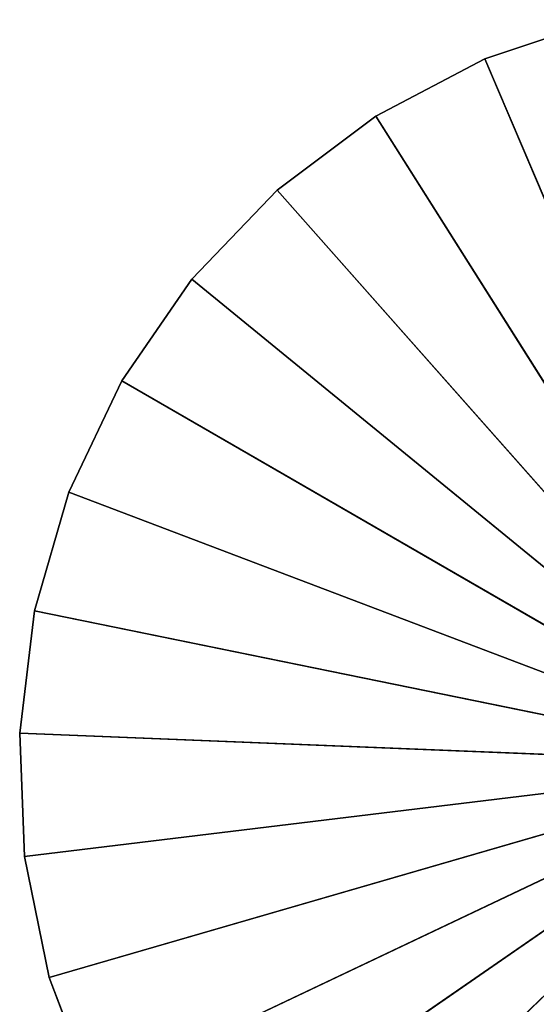
# Model space of a CAD drawing. Units: millimetres. Extents: x -2838 to 2838, y -2849 to 2831.
# Drawn here: x -2838 to -923, y -899 to 2748 of the extents above; entities that cross this region are included whole.
import ezdxf

# ---------------------------------------------------------------- set-up
doc = ezdxf.new("R2010")
doc.units = ezdxf.units.MM
doc.header["$LTSCALE"] = 25.4
doc.layers.get('0').update_dxf_attribs({"true_color": 0xffffff})

# ---------------------------------------------------------------- blocks, each defined once
blk = doc.blocks.new('___007016 _____ _ _________.STL')
at = {"color": 7, "true_color": 0xf7fbf5}
for p, q in [((2188.7, -110.9, 403.9), (1755.2, -255.7, 403.9)), ((1755.2, -255.7, 403.9), (2188.7, -110.9, 404)), ((1755.2, -255.7, 403.9), (2188.7, -110.9, 404)), ((1755.2, -255.7, 404), (2188.7, -110.9, 404)), ((2188.7, -110.9, 403.9), (1755.2, -255.7, 403.9)), ((1755.2, -255.7, 404), (2188.7, -110.9, 404)), ((1755.2, -255.7, 403.9), (1350.5, -468.1, 403.9)), ((1350.5, -468.1, 403.9), (1755.2, -255.7, 404)), ((1350.5, -468.1, 403.9), (1755.2, -255.7, 404)), ((1350.5, -468.1, 404), (1755.2, -255.7, 404)), ((1755.2, -255.7, 403.9), (1350.5, -468.1, 403.9)), ((1350.5, -468.1, 404), (1755.2, -255.7, 404)), ((1755.2, -255.7, 403.9), (1755.2, -255.7, 404)), ((1755.2, -255.7, 403.9), (1755.2, -255.7, 404)), ((2868.4, -2868.4, 403.9), (1755.2, -255.7, 403.9)), ((2868.4, -2868.4, 403.9), (1755.2, -255.7, 403.9)), ((1755.2, -255.7, 404), (2868.4, -2868.4, 404)), ((1755.2, -255.7, 404), (2868.4, -2868.4, 404)), ((1350.5, -468.1, 403.9), (985.1, -742.6, 403.9)), ((985.1, -742.6, 403.9), (1350.5, -468.1, 404)), ((985.1, -742.6, 403.9), (1350.5, -468.1, 404)), ((985.1, -742.6, 404), (1350.5, -468.1, 404)), ((1350.5, -468.1, 403.9), (985.1, -742.6, 403.9)), ((985.1, -742.6, 404), (1350.5, -468.1, 404)), ((1350.5, -468.1, 403.9), (1350.5, -468.1, 404)), ((1350.5, -468.1, 403.9), (1350.5, -468.1, 404)), ((1350.5, -468.1, 403.9), (2868.4, -2868.4, 403.9)), ((1350.5, -468.1, 403.9), (2868.4, -2868.4, 403.9)), ((2868.4, -2868.4, 404), (1350.5, -468.1, 404)), ((2868.4, -2868.4, 404), (1350.5, -468.1, 404)), ((985.1, -742.6, 403.9), (668.5, -1072.3, 403.9)), ((668.5, -1072.3, 403.9), (985.1, -742.6, 404)), ((668.5, -1072.3, 403.9), (985.1, -742.6, 404)), ((668.5, -1072.3, 404), (985.1, -742.6, 404)), ((985.1, -742.6, 403.9), (668.5, -1072.3, 403.9)), ((668.5, -1072.3, 404), (985.1, -742.6, 404)), ((985.1, -742.6, 403.9), (985.1, -742.6, 404)), ((985.1, -742.6, 403.9), (985.1, -742.6, 404)), ((985.1, -742.6, 403.9), (2868.4, -2868.4, 403.9)), ((985.1, -742.6, 403.9), (2868.4, -2868.4, 403.9)), ((985.1, -742.6, 404), (2868.4, -2868.4, 404)), ((985.1, -742.6, 404), (2868.4, -2868.4, 404)), ((668.5, -1072.3, 403.9), (408.9, -1448.4, 403.9)), ((408.9, -1448.4, 403.9), (668.5, -1072.3, 404)), ((408.9, -1448.4, 403.9), (668.5, -1072.3, 404)), ((408.9, -1448.4, 404), (668.5, -1072.3, 404)), ((668.5, -1072.3, 403.9), (408.9, -1448.4, 403.9)), ((408.9, -1448.4, 404), (668.5, -1072.3, 404)), ((668.5, -1072.3, 403.9), (668.5, -1072.3, 404)), ((668.5, -1072.3, 403.9), (668.5, -1072.3, 404)), ((2868.4, -2868.4, 403.9), (668.5, -1072.3, 403.9)), ((2868.4, -2868.4, 403.9), (668.5, -1072.3, 403.9)), ((668.5, -1072.3, 404), (2868.4, -2868.4, 404)), ((668.5, -1072.3, 404), (2868.4, -2868.4, 404)), ((408.9, -1448.4, 403.9), (213, -1861.3, 403.9)), ((213, -1861.3, 403.9), (408.9, -1448.4, 404)), ((213, -1861.3, 403.9), (408.9, -1448.4, 404)), ((213, -1861.3, 404), (408.9, -1448.4, 404)), ((408.9, -1448.4, 403.9), (213, -1861.3, 403.9)), ((213, -1861.3, 404), (408.9, -1448.4, 404)), ((408.9, -1448.4, 403.9), (408.9, -1448.4, 404)), ((408.9, -1448.4, 403.9), (408.9, -1448.4, 404)), ((408.9, -1448.4, 403.9), (2868.4, -2868.4, 403.9)), ((408.9, -1448.4, 403.9), (2868.4, -2868.4, 403.9)), ((2868.4, -2868.4, 404), (408.9, -1448.4, 404)), ((2868.4, -2868.4, 404), (408.9, -1448.4, 404)), ((213, -1861.3, 403.9), (85.8, -2300.3, 403.9)), ((85.8, -2300.3, 403.9), (213, -1861.3, 404)), ((85.8, -2300.3, 403.9), (213, -1861.3, 404)), ((85.8, -2300.3, 404), (213, -1861.3, 404)), ((213, -1861.3, 403.9), (85.8, -2300.3, 403.9)), ((85.8, -2300.3, 404), (213, -1861.3, 404)), ((213, -1861.3, 403.9), (213, -1861.3, 404)), ((213, -1861.3, 403.9), (213, -1861.3, 404)), ((213, -1861.3, 403.9), (2868.4, -2868.4, 403.9)), ((213, -1861.3, 403.9), (2868.4, -2868.4, 403.9)), ((213, -1861.3, 404), (2868.4, -2868.4, 404)), ((213, -1861.3, 404), (2868.4, -2868.4, 404)), ((85.8, -2300.3, 403.9), (30.7, -2754, 403.9)), ((30.7, -2754, 403.9), (85.8, -2300.3, 404)), ((30.7, -2754, 403.9), (85.8, -2300.3, 404)), ((30.7, -2754, 404), (85.8, -2300.3, 404)), ((85.8, -2300.3, 403.9), (30.7, -2754, 403.9)), ((30.7, -2754, 404), (85.8, -2300.3, 404)), ((85.8, -2300.3, 403.9), (85.8, -2300.3, 404)), ((85.8, -2300.3, 403.9), (85.8, -2300.3, 404)), ((2868.4, -2868.4, 403.9), (85.8, -2300.3, 403.9)), ((2868.4, -2868.4, 403.9), (85.8, -2300.3, 403.9)), ((85.8, -2300.3, 404), (2868.4, -2868.4, 404)), ((85.8, -2300.3, 404), (2868.4, -2868.4, 404)), ((30.7, -2754, 403.9), (30.7, -2754, 404)), ((30.7, -2754, 403.9), (30.7, -2754, 404)), ((30.7, -2754, 403.9), (49.1, -3210.7, 403.9)), ((49.1, -3210.7, 403.9), (30.7, -2754, 404)), ((49.1, -3210.7, 403.9), (30.7, -2754, 404)), ((49.1, -3210.7, 404), (30.7, -2754, 404)), ((30.7, -2754, 403.9), (49.1, -3210.7, 403.9)), ((30.7, -2754, 403.9), (2868.4, -2868.4, 403.9)), ((30.7, -2754, 403.9), (2868.4, -2868.4, 403.9)), ((49.1, -3210.7, 404), (30.7, -2754, 404)), ((2868.4, -2868.4, 404), (30.7, -2754, 404)), ((2868.4, -2868.4, 404), (30.7, -2754, 404)), ((49.1, -3210.7, 403.9), (2868.4, -2868.4, 403.9)), ((49.1, -3210.7, 403.9), (2868.4, -2868.4, 403.9)), ((49.1, -3210.7, 404), (2868.4, -2868.4, 404)), ((49.1, -3210.7, 404), (2868.4, -2868.4, 404)), ((2868.4, -2868.4, 403.9), (140.5, -3658.5, 403.9)), ((2868.4, -2868.4, 403.9), (140.5, -3658.5, 403.9)), ((140.5, -3658.5, 404), (2868.4, -2868.4, 404)), ((140.5, -3658.5, 404), (2868.4, -2868.4, 404)), ((302.6, -4085.9, 403.9), (2868.4, -2868.4, 403.9)), ((302.6, -4085.9, 403.9), (2868.4, -2868.4, 403.9)), ((2868.4, -2868.4, 404), (302.6, -4085.9, 404)), ((2868.4, -2868.4, 404), (302.6, -4085.9, 404)), ((531.1, -4481.7, 403.9), (2868.4, -2868.4, 403.9)), ((531.1, -4481.7, 403.9), (2868.4, -2868.4, 403.9)), ((531.1, -4481.7, 404), (2868.4, -2868.4, 404)), ((531.1, -4481.7, 404), (2868.4, -2868.4, 404)), ((2868.4, -2868.4, 403.9), (820.2, -4835.7, 403.9)), ((2868.4, -2868.4, 403.9), (820.2, -4835.7, 403.9)), ((820.2, -4835.7, 404), (2868.4, -2868.4, 404)), ((820.2, -4835.7, 404), (2868.4, -2868.4, 404)), ((49.1, -3210.7, 403.9), (49.1, -3210.7, 404)), ((49.1, -3210.7, 403.9), (49.1, -3210.7, 404)), ((49.1, -3210.7, 403.9), (140.5, -3658.5, 403.9)), ((140.5, -3658.5, 403.9), (49.1, -3210.7, 404)), ((140.5, -3658.5, 403.9), (49.1, -3210.7, 404)), ((140.5, -3658.5, 404), (49.1, -3210.7, 404)), ((49.1, -3210.7, 403.9), (140.5, -3658.5, 403.9)), ((140.5, -3658.5, 404), (49.1, -3210.7, 404)), ((140.5, -3658.5, 403.9), (140.5, -3658.5, 404)), ((140.5, -3658.5, 403.9), (140.5, -3658.5, 404)), ((140.5, -3658.5, 403.9), (302.6, -4085.9, 403.9)), ((302.6, -4085.9, 403.9), (140.5, -3658.5, 404)), ((302.6, -4085.9, 403.9), (140.5, -3658.5, 404)), ((302.6, -4085.9, 404), (140.5, -3658.5, 404)), ((140.5, -3658.5, 403.9), (302.6, -4085.9, 403.9)), ((302.6, -4085.9, 404), (140.5, -3658.5, 404))]:
    blk.add_line(p, q, dxfattribs=at)
mesh = blk.add_polyface(dxfattribs=at)
corners = [(2188.7, -110.9, 404), (2188.7, -110.9, 403.9), (1755.2, -255.7, 403.9)]
mesh.append_faces([[corners[k] for k in face] for face in [(0, 1, 2)]], dxfattribs={"color": 7})
mesh = blk.add_polyface(dxfattribs=at)
corners = [(2188.7, -110.9, 404), (1755.2, -255.7, 403.9), (1755.2, -255.7, 404)]
mesh.append_faces([[corners[k] for k in face] for face in [(0, 1, 2)]], dxfattribs={"color": 7})
mesh = blk.add_polyface(dxfattribs=at)
corners = [(2868.4, -2868.4, 403.9), (1755.2, -255.7, 403.9), (2188.7, -110.9, 403.9)]
mesh.append_faces([[corners[k] for k in face] for face in [(0, 1, 2)]], dxfattribs={"color": 7})
mesh = blk.add_polyface(dxfattribs=at)
corners = [(2868.4, -2868.4, 404), (2188.7, -110.9, 404), (1755.2, -255.7, 404)]
mesh.append_faces([[corners[k] for k in face] for face in [(0, 1, 2)]], dxfattribs={"color": 7})
mesh = blk.add_polyface(dxfattribs=at)
corners = [(1755.2, -255.7, 404), (1755.2, -255.7, 403.9), (1350.5, -468.1, 403.9)]
mesh.append_faces([[corners[k] for k in face] for face in [(0, 1, 2)]], dxfattribs={"color": 7})
mesh = blk.add_polyface(dxfattribs=at)
corners = [(1755.2, -255.7, 404), (1350.5, -468.1, 403.9), (1350.5, -468.1, 404)]
mesh.append_faces([[corners[k] for k in face] for face in [(0, 1, 2)]], dxfattribs={"color": 7})
mesh = blk.add_polyface(dxfattribs=at)
corners = [(2868.4, -2868.4, 403.9), (1350.5, -468.1, 403.9), (1755.2, -255.7, 403.9)]
mesh.append_faces([[corners[k] for k in face] for face in [(0, 1, 2)]], dxfattribs={"color": 7})
mesh = blk.add_polyface(dxfattribs=at)
corners = [(2868.4, -2868.4, 404), (1755.2, -255.7, 404), (1350.5, -468.1, 404)]
mesh.append_faces([[corners[k] for k in face] for face in [(0, 1, 2)]], dxfattribs={"color": 7})
mesh = blk.add_polyface(dxfattribs=at)
corners = [(1350.5, -468.1, 404), (1350.5, -468.1, 403.9), (985.1, -742.6, 403.9)]
mesh.append_faces([[corners[k] for k in face] for face in [(0, 1, 2)]], dxfattribs={"color": 7})
mesh = blk.add_polyface(dxfattribs=at)
corners = [(1350.5, -468.1, 404), (985.1, -742.6, 403.9), (985.1, -742.6, 404)]
mesh.append_faces([[corners[k] for k in face] for face in [(0, 1, 2)]], dxfattribs={"color": 7})
mesh = blk.add_polyface(dxfattribs=at)
corners = [(2868.4, -2868.4, 403.9), (985.1, -742.6, 403.9), (1350.5, -468.1, 403.9)]
mesh.append_faces([[corners[k] for k in face] for face in [(0, 1, 2)]], dxfattribs={"color": 7})
mesh = blk.add_polyface(dxfattribs=at)
corners = [(2868.4, -2868.4, 404), (1350.5, -468.1, 404), (985.1, -742.6, 404)]
mesh.append_faces([[corners[k] for k in face] for face in [(0, 1, 2)]], dxfattribs={"color": 7})
mesh = blk.add_polyface(dxfattribs=at)
corners = [(985.1, -742.6, 403.9), (668.5, -1072.3, 403.9), (985.1, -742.6, 404)]
mesh.append_faces([[corners[k] for k in face] for face in [(0, 1, 2)]], dxfattribs={"color": 7})
mesh = blk.add_polyface(dxfattribs=at)
corners = [(985.1, -742.6, 404), (668.5, -1072.3, 403.9), (668.5, -1072.3, 404)]
mesh.append_faces([[corners[k] for k in face] for face in [(0, 1, 2)]], dxfattribs={"color": 7})
mesh = blk.add_polyface(dxfattribs=at)
corners = [(2868.4, -2868.4, 403.9), (668.5, -1072.3, 403.9), (985.1, -742.6, 403.9)]
mesh.append_faces([[corners[k] for k in face] for face in [(0, 1, 2)]], dxfattribs={"color": 7})
mesh = blk.add_polyface(dxfattribs=at)
corners = [(2868.4, -2868.4, 404), (985.1, -742.6, 404), (668.5, -1072.3, 404)]
mesh.append_faces([[corners[k] for k in face] for face in [(0, 1, 2)]], dxfattribs={"color": 7})
mesh = blk.add_polyface(dxfattribs=at)
corners = [(668.5, -1072.3, 403.9), (408.9, -1448.4, 403.9), (668.5, -1072.3, 404)]
mesh.append_faces([[corners[k] for k in face] for face in [(0, 1, 2)]], dxfattribs={"color": 7})
mesh = blk.add_polyface(dxfattribs=at)
corners = [(668.5, -1072.3, 404), (408.9, -1448.4, 403.9), (408.9, -1448.4, 404)]
mesh.append_faces([[corners[k] for k in face] for face in [(0, 1, 2)]], dxfattribs={"color": 7})
mesh = blk.add_polyface(dxfattribs=at)
corners = [(2868.4, -2868.4, 403.9), (408.9, -1448.4, 403.9), (668.5, -1072.3, 403.9)]
mesh.append_faces([[corners[k] for k in face] for face in [(0, 1, 2)]], dxfattribs={"color": 7})
mesh = blk.add_polyface(dxfattribs=at)
corners = [(2868.4, -2868.4, 404), (668.5, -1072.3, 404), (408.9, -1448.4, 404)]
mesh.append_faces([[corners[k] for k in face] for face in [(0, 1, 2)]], dxfattribs={"color": 7})
mesh = blk.add_polyface(dxfattribs=at)
corners = [(408.9, -1448.4, 403.9), (213, -1861.3, 403.9), (408.9, -1448.4, 404)]
mesh.append_faces([[corners[k] for k in face] for face in [(0, 1, 2)]], dxfattribs={"color": 7})
mesh = blk.add_polyface(dxfattribs=at)
corners = [(408.9, -1448.4, 404), (213, -1861.3, 403.9), (213, -1861.3, 404)]
mesh.append_faces([[corners[k] for k in face] for face in [(0, 1, 2)]], dxfattribs={"color": 7})
mesh = blk.add_polyface(dxfattribs=at)
corners = [(2868.4, -2868.4, 403.9), (213, -1861.3, 403.9), (408.9, -1448.4, 403.9)]
mesh.append_faces([[corners[k] for k in face] for face in [(0, 1, 2)]], dxfattribs={"color": 7})
mesh = blk.add_polyface(dxfattribs=at)
corners = [(2868.4, -2868.4, 404), (408.9, -1448.4, 404), (213, -1861.3, 404)]
mesh.append_faces([[corners[k] for k in face] for face in [(0, 1, 2)]], dxfattribs={"color": 7})
mesh = blk.add_polyface(dxfattribs=at)
corners = [(213, -1861.3, 403.9), (85.8, -2300.3, 403.9), (213, -1861.3, 404)]
mesh.append_faces([[corners[k] for k in face] for face in [(0, 1, 2)]], dxfattribs={"color": 7})
mesh = blk.add_polyface(dxfattribs=at)
corners = [(213, -1861.3, 404), (85.8, -2300.3, 403.9), (85.8, -2300.3, 404)]
mesh.append_faces([[corners[k] for k in face] for face in [(0, 1, 2)]], dxfattribs={"color": 7})
mesh = blk.add_polyface(dxfattribs=at)
corners = [(2868.4, -2868.4, 403.9), (85.8, -2300.3, 403.9), (213, -1861.3, 403.9)]
mesh.append_faces([[corners[k] for k in face] for face in [(0, 1, 2)]], dxfattribs={"color": 7})
mesh = blk.add_polyface(dxfattribs=at)
corners = [(2868.4, -2868.4, 404), (213, -1861.3, 404), (85.8, -2300.3, 404)]
mesh.append_faces([[corners[k] for k in face] for face in [(0, 1, 2)]], dxfattribs={"color": 7})
mesh = blk.add_polyface(dxfattribs=at)
corners = [(85.8, -2300.3, 403.9), (30.7, -2754, 403.9), (85.8, -2300.3, 404)]
mesh.append_faces([[corners[k] for k in face] for face in [(0, 1, 2)]], dxfattribs={"color": 7})
mesh = blk.add_polyface(dxfattribs=at)
corners = [(85.8, -2300.3, 404), (30.7, -2754, 403.9), (30.7, -2754, 404)]
mesh.append_faces([[corners[k] for k in face] for face in [(0, 1, 2)]], dxfattribs={"color": 7})
mesh = blk.add_polyface(dxfattribs=at)
corners = [(2868.4, -2868.4, 403.9), (30.7, -2754, 403.9), (85.8, -2300.3, 403.9)]
mesh.append_faces([[corners[k] for k in face] for face in [(0, 1, 2)]], dxfattribs={"color": 7})
mesh = blk.add_polyface(dxfattribs=at)
corners = [(2868.4, -2868.4, 404), (85.8, -2300.3, 404), (30.7, -2754, 404)]
mesh.append_faces([[corners[k] for k in face] for face in [(0, 1, 2)]], dxfattribs={"color": 7})
mesh = blk.add_polyface(dxfattribs=at)
corners = [(30.7, -2754, 403.9), (49.1, -3210.7, 403.9), (30.7, -2754, 404)]
mesh.append_faces([[corners[k] for k in face] for face in [(0, 1, 2)]], dxfattribs={"color": 7})
mesh = blk.add_polyface(dxfattribs=at)
corners = [(30.7, -2754, 404), (49.1, -3210.7, 403.9), (49.1, -3210.7, 404)]
mesh.append_faces([[corners[k] for k in face] for face in [(0, 1, 2)]], dxfattribs={"color": 7})
mesh = blk.add_polyface(dxfattribs=at)
corners = [(2868.4, -2868.4, 403.9), (49.1, -3210.7, 403.9), (30.7, -2754, 403.9)]
mesh.append_faces([[corners[k] for k in face] for face in [(0, 1, 2)]], dxfattribs={"color": 7})
mesh = blk.add_polyface(dxfattribs=at)
corners = [(2868.4, -2868.4, 404), (30.7, -2754, 404), (49.1, -3210.7, 404)]
mesh.append_faces([[corners[k] for k in face] for face in [(0, 1, 2)]], dxfattribs={"color": 7})
mesh = blk.add_polyface(dxfattribs=at)
corners = [(2868.4, -2868.4, 403.9), (140.5, -3658.5, 403.9), (49.1, -3210.7, 403.9)]
mesh.append_faces([[corners[k] for k in face] for face in [(0, 1, 2)]], dxfattribs={"color": 7})
mesh = blk.add_polyface(dxfattribs=at)
corners = [(2868.4, -2868.4, 404), (49.1, -3210.7, 404), (140.5, -3658.5, 404)]
mesh.append_faces([[corners[k] for k in face] for face in [(0, 1, 2)]], dxfattribs={"color": 7})
mesh = blk.add_polyface(dxfattribs=at)
corners = [(2868.4, -2868.4, 403.9), (302.6, -4085.9, 403.9), (140.5, -3658.5, 403.9)]
mesh.append_faces([[corners[k] for k in face] for face in [(0, 1, 2)]], dxfattribs={"color": 7})
mesh = blk.add_polyface(dxfattribs=at)
corners = [(2868.4, -2868.4, 404), (140.5, -3658.5, 404), (302.6, -4085.9, 404)]
mesh.append_faces([[corners[k] for k in face] for face in [(0, 1, 2)]], dxfattribs={"color": 7})
mesh = blk.add_polyface(dxfattribs=at)
corners = [(2868.4, -2868.4, 403.9), (531.1, -4481.7, 403.9), (302.6, -4085.9, 403.9)]
mesh.append_faces([[corners[k] for k in face] for face in [(0, 1, 2)]], dxfattribs={"color": 7})
mesh = blk.add_polyface(dxfattribs=at)
corners = [(2868.4, -2868.4, 404), (302.6, -4085.9, 404), (531.1, -4481.7, 404)]
mesh.append_faces([[corners[k] for k in face] for face in [(0, 1, 2)]], dxfattribs={"color": 7})
mesh = blk.add_polyface(dxfattribs=at)
corners = [(2868.4, -2868.4, 403.9), (820.2, -4835.7, 403.9), (531.1, -4481.7, 403.9)]
mesh.append_faces([[corners[k] for k in face] for face in [(0, 1, 2)]], dxfattribs={"color": 7})
mesh = blk.add_polyface(dxfattribs=at)
corners = [(2868.4, -2868.4, 404), (531.1, -4481.7, 404), (820.2, -4835.7, 404)]
mesh.append_faces([[corners[k] for k in face] for face in [(0, 1, 2)]], dxfattribs={"color": 7})
mesh = blk.add_polyface(dxfattribs=at)
corners = [(2868.4, -2868.4, 403.9), (1162.3, -5138.8, 403.9), (820.2, -4835.7, 403.9)]
mesh.append_faces([[corners[k] for k in face] for face in [(0, 1, 2)]], dxfattribs={"color": 7})
mesh = blk.add_polyface(dxfattribs=at)
corners = [(2868.4, -2868.4, 404), (820.2, -4835.7, 404), (1162.3, -5138.8, 404)]
mesh.append_faces([[corners[k] for k in face] for face in [(0, 1, 2)]], dxfattribs={"color": 7})
mesh = blk.add_polyface(dxfattribs=at)
corners = [(2868.4, -2868.4, 403.9), (1548.6, -5383.1, 403.9), (1162.3, -5138.8, 403.9)]
mesh.append_faces([[corners[k] for k in face] for face in [(0, 1, 2)]], dxfattribs={"color": 7})
mesh = blk.add_polyface(dxfattribs=at)
corners = [(2868.4, -2868.4, 404), (1162.3, -5138.8, 404), (1548.6, -5383.1, 404)]
mesh.append_faces([[corners[k] for k in face] for face in [(0, 1, 2)]], dxfattribs={"color": 7})
mesh = blk.add_polyface(dxfattribs=at)
corners = [(2868.4, -2868.4, 403.9), (1969.1, -5562.2, 403.9), (1548.6, -5383.1, 403.9)]
mesh.append_faces([[corners[k] for k in face] for face in [(0, 1, 2)]], dxfattribs={"color": 7})
mesh = blk.add_polyface(dxfattribs=at)
corners = [(2868.4, -2868.4, 404), (1548.6, -5383.1, 404), (1969.1, -5562.2, 404)]
mesh.append_faces([[corners[k] for k in face] for face in [(0, 1, 2)]], dxfattribs={"color": 7})
mesh = blk.add_polyface(dxfattribs=at)
corners = [(49.1, -3210.7, 403.9), (140.5, -3658.5, 403.9), (49.1, -3210.7, 404)]
mesh.append_faces([[corners[k] for k in face] for face in [(0, 1, 2)]], dxfattribs={"color": 7})
mesh = blk.add_polyface(dxfattribs=at)
corners = [(49.1, -3210.7, 404), (140.5, -3658.5, 403.9), (140.5, -3658.5, 404)]
mesh.append_faces([[corners[k] for k in face] for face in [(0, 1, 2)]], dxfattribs={"color": 7})
mesh = blk.add_polyface(dxfattribs=at)
corners = [(140.5, -3658.5, 403.9), (302.6, -4085.9, 403.9), (140.5, -3658.5, 404)]
mesh.append_faces([[corners[k] for k in face] for face in [(0, 1, 2)]], dxfattribs={"color": 7})
mesh = blk.add_polyface(dxfattribs=at)
corners = [(140.5, -3658.5, 404), (302.6, -4085.9, 403.9), (302.6, -4085.9, 404)]
mesh.append_faces([[corners[k] for k in face] for face in [(0, 1, 2)]], dxfattribs={"color": 7})

msp = doc.modelspace()

# ---------------------------------------------------------------- block references
at = {"color": 253, "true_color": 0x9ea0a1}
msp.add_blockref('___007016 _____ _ _________.STL', (-2868.4, 2859.4, -404), dxfattribs=at)

doc.saveas('drawing.dxf')
